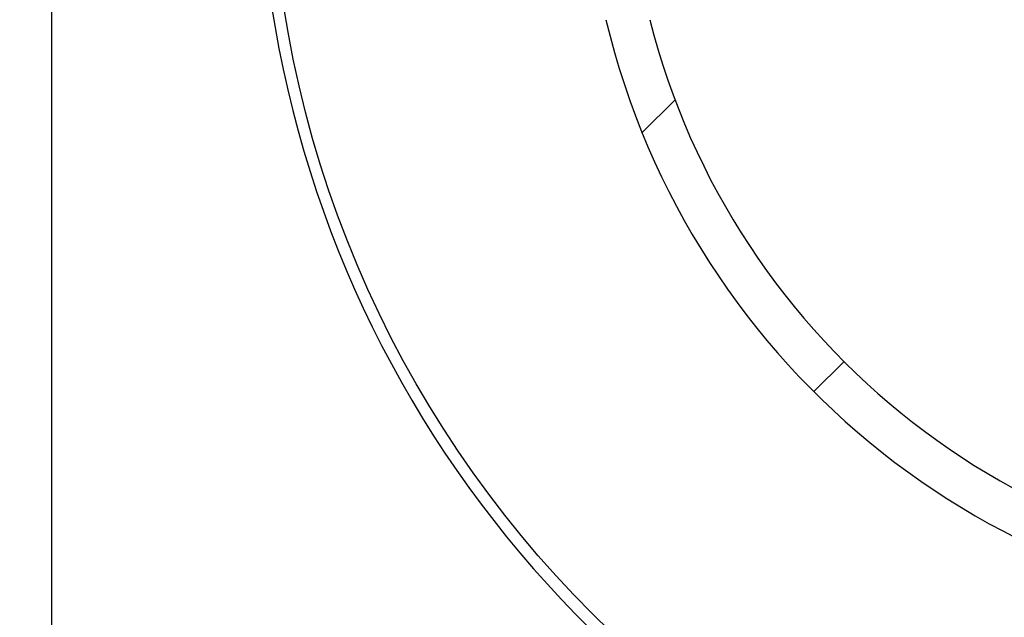
# Model space of a CAD drawing. Extents: x -30 to 231, y -28 to 338.
# Drawn here: x 28 to 29, y 140 to 141 of the extents above; entities that cross this region are included whole.
import ezdxf

# ---------------------------------------------------------------- set-up
doc = ezdxf.new("R2010")
doc.units = 0
doc.header["$MEASUREMENT"] = 0
doc.layers.add('PIC11', color=7, linetype='CONTINUOUS')
doc.styles.get("Standard").update_dxf_attribs({"font": 'monotxt', "bigfont": 'extfont'})
doc.dimstyles.get("Standard").update_dxf_attribs({"dimtxt": 0.18, "dimasz": 0.18, "dimexe": 0.18, "dimexo": 0.0625, "dimgap": 0.09, "dimtad": 0, "dimtih": 1, "dimtoh": 1, "dimdec": 4, "dimzin": 0, "dimdsep": 46, "dimtxsty": 'Standard', "dimcen": 0.09, "dimadec": 0, "dimazin": 0, "dimtfac": 1, "dimtdec": 4, "dimtofl": 0, "dimtmove": 0, "dimatfit": 3, "dimfxl": 0, "dimtolj": 1, "dimtzin": 0, "dimarcsym": 0})

# ---------------------------------------------------------------- blocks, each defined once
blk = doc.blocks.new('HACH1')
at = {"layer": 'PIC11', "color": 4, "linetype": 'Continuous'}
for p, q in [((-1.1909, -19.4838), (-1.1364, -19.4293)), ((-0.9091, -19.9091), (-0.859, -19.859))]:
    blk.add_line(p, q, dxfattribs=at)
blk = doc.blocks.new('*D51')
at = {"layer": 'PIC11', "color": 0, "lineweight": -2}
for p, q in [((27.34, 215), (8.35, 215)), ((9.35, 212.5), (9.35, 85.5)), ((26.94, 83), (8.35, 83))]:
    blk.add_line(p, q, dxfattribs=at)
at = {"layer": 'PIC11', "color": 0, "linetype": 'Continuous', "lineweight": -2}
for points in [[(8.9333, 212.5), (9.7667, 212.5), (9.35, 215)], [(9.7667, 85.5), (8.9333, 85.5), (9.35, 83)]]:
    blk.add_solid(points, dxfattribs=at)
at = {"layer": 'PIC11', "color": 0, "linetype": 'Continuous', "lineweight": -2, "insert": (7.2211, 145.7969), "char_height": 2.5, "attachment_point": 5, "rotation": 90}
blk.add_mtext('1320', dxfattribs=at)
blk = doc.blocks.new('*D52')
at = {"layer": 'PIC11', "color": 0, "lineweight": -2}
blk.add_line((30, 134.1158), (30, 134.2451), dxfattribs=at)
blk.add_arc((30, 141), 7.7549, 198.55171, 251.44829, dxfattribs=at)
at = {"layer": 'PIC11', "color": 0, "linetype": 'Continuous', "lineweight": -2}
for points in [[(22.2368, 138.4655), (23.0593, 138.5998), (22.2451, 141)], [(27.5999, 134.0593), (27.4655, 133.2368), (30, 133.2451)]]:
    blk.add_solid(points, dxfattribs=at)
at = {"layer": 'PIC11', "color": 0, "linetype": 'Continuous', "lineweight": -2, "insert": (22.9327, 133.6436), "char_height": 2.5, "attachment_point": 5, "rotation": 316.1482}
blk.add_mtext('\\A1;90%%D', dxfattribs=at)

msp = doc.modelspace()

# ---------------------------------------------------------------- linework, layer by layer
at = {"layer": 'PIC11', "color": 7, "linetype": 'Continuous'}
msp.add_line((27.84, 110), (27.84, 141), dxfattribs=at)
msp.add_circle((30, 141), 1.8, dxfattribs=at)
msp.add_circle((30, 141), 1.8, dxfattribs=at)
msp.add_circle((30, 141), 1.8, dxfattribs=at)
for centre, radius, start, end in [((30, 141), 1.82, 180.92915, 250.75121), ((30, 141.00004), 1.28504, 193.41076, 346.58924), ((30, 141.00004), 1.21504, 194.19911, 345.80089)]:
    msp.add_arc(centre, radius, start, end, dxfattribs=at)

# ---------------------------------------------------------------- block references
msp.add_blockref('HACH1', (30, 160), dxfattribs=at)

# ---------------------------------------------------------------- dimensions: what is measured, and where the dimension line sits
dim = msp.add_linear_dim(base=(9.35, 82.99998), p1=(28.34, 214.99999), p2=(27.94, 82.99998), angle=270, text='1320', dimstyle='Standard', override={"dimtxt": 2.5, "dimasz": 2.5, "dimexe": 1, "dimexo": 1, "dimtad": 1, "dimtih": 0, "dimtoh": 0, "dimzin": 8, "dimcen": 2, "dimdle": 3, "dimtofl": 1, "dimtmove": 2, "dimtvp": 1}, dxfattribs=at)
dim.commit()
dim.dimension.update_dxf_attribs({"geometry": '*D51', "text_midpoint": (7.22112, 145.79686), "dimtype": 160})
dim = msp.add_angular_dim_2l(base=(23.28404, 137.12253), line1=((22.84, 141), (22.11582, 141)), line2=((30, 57.80796), (30, 133.11582)), dimstyle='Standard', override={"dimtxt": 2.5, "dimasz": 2.5, "dimexe": 1, "dimexo": 1, "dimtad": 1, "dimtih": 0, "dimtoh": 0, "dimzin": 8, "dimcen": 2, "dimdle": 3, "dimtofl": 1, "dimtmove": 2, "dimtvp": 1}, dxfattribs=at)
dim.commit()
dim.dimension.update_dxf_attribs({"geometry": '*D52', "text_midpoint": (22.9327, 133.6436), "dimtype": 162})

doc.saveas('drawing.dxf')
